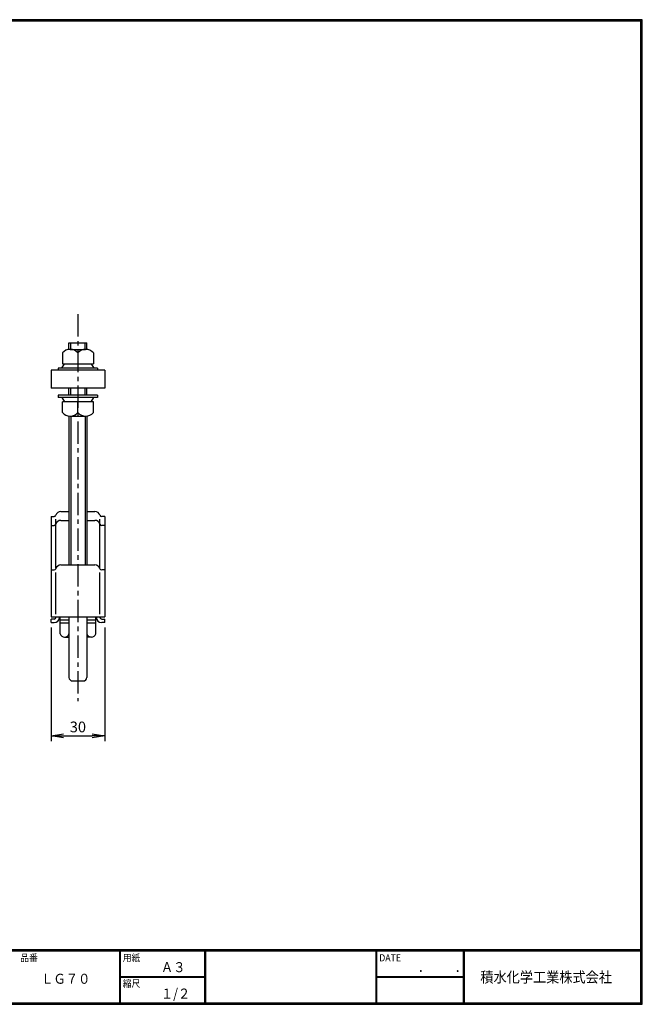
# Model space of a CAD drawing. Extents: x 10 to 808, y 14 to 565.
# Drawn here: x 459 to 808, y 14 to 565 of the extents above; entities that cross this region are included whole.
import ezdxf

# ---------------------------------------------------------------- set-up
doc = ezdxf.new("R2010")
doc.units = 0
doc.header["$LTSCALE"] = 2
doc.linetypes.add('CENTER', pattern=[2, 1.25, -0.25, 0.25, -0.25])
doc.layers.get('0').update_dxf_attribs({"linetype": 'CONTINUOUS'})
doc.layers.get('DEFPOINTS').update_dxf_attribs({"linetype": 'CONTINUOUS'})
for name, color, linetype in [('CENTER L', 1, 'CENTER'), ('moji', 2, 'CONTINUOUS'), ('SEIHIN', 3, 'CONTINUOUS'), ('SUNPOU', 4, 'CONTINUOUS'), ('ZUWAKU', 7, 'CONTINUOUS')]:
    doc.layers.add(name, color=color, linetype=linetype)
doc.styles.get("Standard").update_dxf_attribs({"font": 'TXT', "bigfont": 'bigfont.shx'})
doc.styles.add('ｽﾀｲﾙ1', font='txt')
doc.dimstyles.get("Standard").update_dxf_attribs({"dimtxt": 0.18, "dimasz": 0.18, "dimexe": 0.18, "dimexo": 0.0625, "dimgap": 0.09, "dimtad": 0, "dimtih": 1, "dimtoh": 1, "dimdec": 4, "dimzin": 0, "dimdsep": 46, "dimtxsty": 'Standard', "dimcen": 0.09, "dimadec": 0, "dimazin": 0, "dimtfac": 1, "dimtdec": 4, "dimtofl": 0, "dimtmove": 0, "dimatfit": 3, "dimfxl": 0, "dimtolj": 1, "dimtzin": 0, "dimarcsym": 0})

# ---------------------------------------------------------------- blocks, each defined once
blk = doc.blocks.new('_OPEN')
at = {"color": 0, "linetype": 'ByBlock'}
for p, q in [((-1, 0.167), (0, 0)), ((0, 0), (-1, -0.167)), ((0, 0), (-1, 0))]:
    blk.add_line(p, q, dxfattribs=at)
blk = doc.blocks.new('*D13')
at = {"layer": 'DEFPOINTS', "color": 0, "ltscale": 2}
for p in [(476.62, 230.91), (506.62, 230.91), (506.62, 164.17)]:
    blk.add_point(p, dxfattribs=at)
at = {"layer": 'SUNPOU', "color": 4, "lineweight": -2, "ltscale": 2}
for p, q in [((476.62, 224.91), (476.62, 161.17)), ((506.62, 224.91), (506.62, 161.17)), ((483.62, 164.17), (499.62, 164.17))]:
    blk.add_line(p, q, dxfattribs=at)
at = {"layer": 'SUNPOU', "color": 4, "lineweight": -2, "ltscale": 2, "xscale": 7, "yscale": 7, "zscale": 7, "rotation": 180}
blk.add_blockref('_OPEN', (476.62, 164.17), dxfattribs=at)
at = {"layer": 'SUNPOU', "color": 4, "lineweight": -2, "ltscale": 2, "xscale": 7, "yscale": 7, "zscale": 7}
blk.add_blockref('_OPEN', (506.62, 164.17), dxfattribs=at)
at = {"layer": 'SUNPOU', "color": 4, "ltscale": 2, "insert": (491.62, 169.17), "char_height": 6, "attachment_point": 5}
blk.add_mtext('\\A1;30', dxfattribs=at)

msp = doc.modelspace()

# ---------------------------------------------------------------- linework, layer by layer
at = {"layer": 'CENTER L', "ltscale": 5}
msp.add_line((491.62, 400.36), (491.62, 183.6), dxfattribs=at)
at = {"layer": 'SEIHIN'}
for p, q in [((486.62, 384.41), (496.62, 384.41)), ((486.62, 380.68), (486.62, 384.41)), ((487.29, 380.68), (495.95, 380.68)), ((496.62, 380.68), (496.62, 384.41)), ((482.96, 378.68), (482.96, 372.68)), ((491.62, 378.68), (491.62, 372.68)), ((500.28, 378.68), (500.28, 372.68)), ((502.62, 370.18), (480.62, 370.18)), ((480.62, 370.18), (480.62, 368.98)), ((482.62, 370.18), (484.12, 372.68)), ((482.96, 372.68), (500.28, 372.68)), ((499.12, 372.68), (500.62, 370.18)), ((502.62, 370.18), (502.62, 368.98)), ((476.62, 368.98), (476.62, 358.98)), ((506.62, 368.98), (476.62, 368.98)), ((502.62, 368.98), (480.62, 368.98)), ((506.62, 368.98), (506.62, 358.98)), ((506.62, 358.98), (476.62, 358.98)), ((486.62, 354.98), (486.62, 358.98)), ((496.62, 354.98), (496.62, 358.98)), ((502.62, 354.98), (480.62, 354.98)), ((480.62, 354.98), (480.62, 353.78)), ((502.62, 353.78), (480.62, 353.78)), ((482.62, 353.78), (484.12, 351.28)), ((499.12, 351.28), (500.62, 353.78)), ((502.62, 354.98), (502.62, 353.78)), ((500.28, 351.28), (482.96, 351.28)), ((482.96, 345.28), (482.96, 351.28)), ((491.62, 345.28), (491.62, 351.28)), ((500.28, 345.28), (500.28, 351.28)), ((486.62, 343.28), (486.62, 259.91)), ((487.29, 343.28), (495.95, 343.28)), ((496.62, 343.28), (496.62, 259.91)), ((476.62, 287.06), (476.62, 257.11)), ((476.62, 287.06), (478.32, 287.06)), ((482.13, 289.86), (486.62, 289.86)), ((496.62, 289.86), (501.1, 289.86)), ((506.62, 287.06), (504.92, 287.06)), ((506.62, 287.06), (506.62, 257.11)), ((476.62, 282.1), (478.32, 282.1)), ((479.32, 258.16), (479.32, 285.64)), ((482.13, 284.9), (486.62, 284.9)), ((496.62, 284.9), (501.1, 284.9)), ((503.92, 257.95), (503.92, 285.64)), ((506.62, 282.1), (504.92, 282.1)), ((482.13, 259.91), (501.1, 259.91)), ((476.62, 257.11), (476.62, 230.91)), ((476.62, 257.11), (478.32, 257.11)), ((479.32, 232.41), (479.32, 255.69)), ((503.92, 232.41), (503.92, 255.69)), ((506.62, 257.11), (504.92, 257.11)), ((506.62, 257.11), (506.62, 230.91)), ((476.62, 230.91), (506.62, 230.91)), ((476.62, 227.61), (476.62, 229.61)), ((478.32, 229.61), (476.62, 229.61)), ((476.62, 227.61), (478.32, 227.61)), ((481.32, 230.41), (481.32, 230.61)), ((481.63, 227.41), (481.63, 230.91)), ((481.63, 229.16), (486.62, 229.16)), ((481.63, 227.41), (486.62, 227.41)), ((481.63, 221.41), (481.63, 227.41)), ((486.62, 230.91), (486.62, 196.91)), ((496.62, 230.91), (496.62, 196.91)), ((496.62, 229.16), (501.63, 229.16)), ((496.62, 227.41), (501.63, 227.41)), ((501.63, 227.41), (501.63, 230.91)), ((501.63, 221.41), (501.63, 227.41)), ((501.92, 230.41), (501.92, 230.61)), ((504.92, 229.61), (506.62, 229.61)), ((506.62, 227.61), (504.92, 227.61)), ((506.62, 227.61), (506.62, 229.61)), ((484.13, 219.41), (486.62, 219.41)), ((499.18, 219.41), (496.62, 219.41)), ((488.62, 194.91), (494.62, 194.91))]:
    msp.add_line(p, q, dxfattribs=at)
at = {"layer": 'SEIHIN', "color": 2}
for p, q in [((487.62, 380.68), (487.62, 384.41)), ((495.62, 380.68), (495.62, 384.41)), ((487.62, 354.98), (487.62, 358.98)), ((495.62, 354.98), (495.62, 358.98)), ((487.62, 343.28), (487.62, 259.91)), ((495.62, 343.28), (495.62, 259.91))]:
    msp.add_line(p, q, dxfattribs=at)
at = {"layer": 'SEIHIN'}
for centre, radius, start, end in [((487.29, 375), 5.69, 40.4168, 139.5794), ((495.95, 375), 5.69, 40.4168, 139.5794), ((487.29, 348.97), 5.69, 220.4168, 319.5794), ((495.95, 348.97), 5.69, 220.4168, 319.5794), ((478.32, 288.06), 1, 270, 342.5424), ((482.13, 286.86), 3, 90, 162.5424), ((482.13, 286.86), 3, 90, 162.5424), ((501.1, 286.86), 3, 17.4576, 90), ((504.92, 288.06), 1, 197.4576, 270), ((478.32, 283.1), 1, 270, 342.5424), ((482.13, 281.9), 3, 90, 162.5424), ((482.13, 281.9), 3, 90, 162.5424), ((501.1, 281.9), 3, 17.4576, 90), ((504.92, 283.1), 1, 197.4576, 270), ((482.13, 256.91), 3, 90, 162.5424), ((482.13, 256.91), 3, 90, 162.5424), ((501.1, 256.91), 3, 17.4576, 90), ((478.32, 258.11), 1, 270, 342.5424), ((504.92, 258.11), 1, 197.4576, 270), ((478.32, 230.61), 3, 270, 0), ((478.32, 230.61), 1, 270, 357.134), ((482.31, 230.41), 3, 170.3575, 177.134), ((482.32, 230.41), 1, 149.8344, 180), ((500.92, 230.41), 1, 360, 30.1656), ((504.92, 230.61), 3, 180, 270), ((500.92, 230.41), 3, 2.866, 9.6425), ((504.92, 230.61), 1, 182.866, 270), ((484.13, 221.97), 2.56, 192.6778, 347.3207), ((499.13, 221.97), 2.56, 192.6777, 347.3162), ((488.62, 196.91), 2, 180, 270), ((494.62, 196.91), 2, 270, 0)]:
    msp.add_arc(centre, radius, start, end, dxfattribs=at)
at = {"layer": 'ZUWAKU'}
for p, q in [((10.05, 44.58), (807.45, 44.58)), ((10.05, 44.38), (807.45, 44.38)), ((10.05, 44.18), (807.45, 44.18)), ((10.05, 43.98), (807.45, 43.98)), ((10.05, 43.78), (807.45, 43.78)), ((514.85, 43.78), (514.85, 14.58)), ((515.05, 43.78), (515.05, 14.58)), ((515.25, 43.78), (515.25, 14.58)), ((562.58, 43.78), (562.58, 14.58)), ((562.78, 43.78), (562.78, 14.58)), ((562.98, 43.78), (562.98, 14.58)), ((658.47, 43.78), (658.47, 14.58)), ((658.67, 43.78), (658.67, 14.58)), ((658.87, 43.78), (658.87, 14.58)), ((707.3, 43.78), (707.3, 14.58)), ((707.5, 43.78), (707.5, 14.58)), ((707.7, 43.78), (707.7, 14.58)), ((707.9, 43.78), (707.9, 14.58)), ((515.25, 29.38), (562.58, 29.38)), ((515.25, 29.18), (562.58, 29.18)), ((515.25, 28.98), (562.58, 28.98)), ((658.87, 29.38), (707.3, 29.38)), ((658.87, 29.18), (707.3, 29.18)), ((658.87, 28.98), (707.3, 28.98))]:
    msp.add_line(p, q, dxfattribs=at)
for points in [[(10.05, 565.38), (10.05, 13.78), (807.65, 13.78), (807.65, 565.38)], [(10.25, 565.18), (10.25, 13.98), (807.45, 13.98), (807.45, 565.18)], [(10.45, 564.98), (10.45, 14.18), (807.25, 14.18), (807.25, 564.98)], [(10.65, 564.78), (10.65, 14.38), (807.05, 14.38), (807.05, 564.78)], [(10.85, 564.58), (10.85, 14.58), (806.85, 14.58), (806.85, 564.58)]]:
    msp.add_lwpolyline(points, close=True, dxfattribs=at)

# ---------------------------------------------------------------- texts
at = {"layer": 'moji', "style": 'ｽﾀｲﾙ1', "width": 0.9}
for s, p in [('Ａ３', (538.09, 31.79)), ('ＬＧ７０', (471.07, 25.29)), ('１/２', (538.09, 16.99))]:
    msp.add_text(s, height=5.6, dxfattribs=at).set_placement(p)
at = {"layer": 'ZUWAKU', "style": 'ｽﾀｲﾙ1', "width": 0.9}
for s, height, p in [('品番', 4, (459.35, 37.84)), ('用紙', 4, (516.73, 37.84)), ('DATE', 4, (660.35, 37.84)), ('縮尺', 4, (516.73, 23.44)), ('\u3000\u3000．\u3000\u3000．\u3000\u3000', 5.6, (668.25, 31.79)), ('積水化学工業株式会社', 6, (716.98, 26.01))]:
    msp.add_text(s, height=height, dxfattribs=at).set_placement(p)

# ---------------------------------------------------------------- dimensions: what is measured, and where the dimension line sits
at = {"layer": 'SUNPOU'}
dim = msp.add_linear_dim(base=(506.62, 164.17), p1=(476.62, 230.91), p2=(506.62, 230.91), dimstyle='Standard', override={"dimtxt": 6, "dimasz": 7, "dimexe": 3, "dimexo": 6, "dimgap": 2, "dimtad": 3, "dimtih": 0, "dimtoh": 0, "dimdec": 0, "dimblk1": 'OPEN', "dimblk2": 'OPEN', "dimsah": 1, "dimcen": 150, "dimclrd": 4, "dimclre": 4, "dimclrt": 4, "dimtdec": 2, "dimtofl": 1}, dxfattribs=at)
dim.commit()
dim.dimension.update_dxf_attribs({"geometry": '*D13', "text_midpoint": (491.62, 169.17)})

doc.saveas('drawing.dxf')
